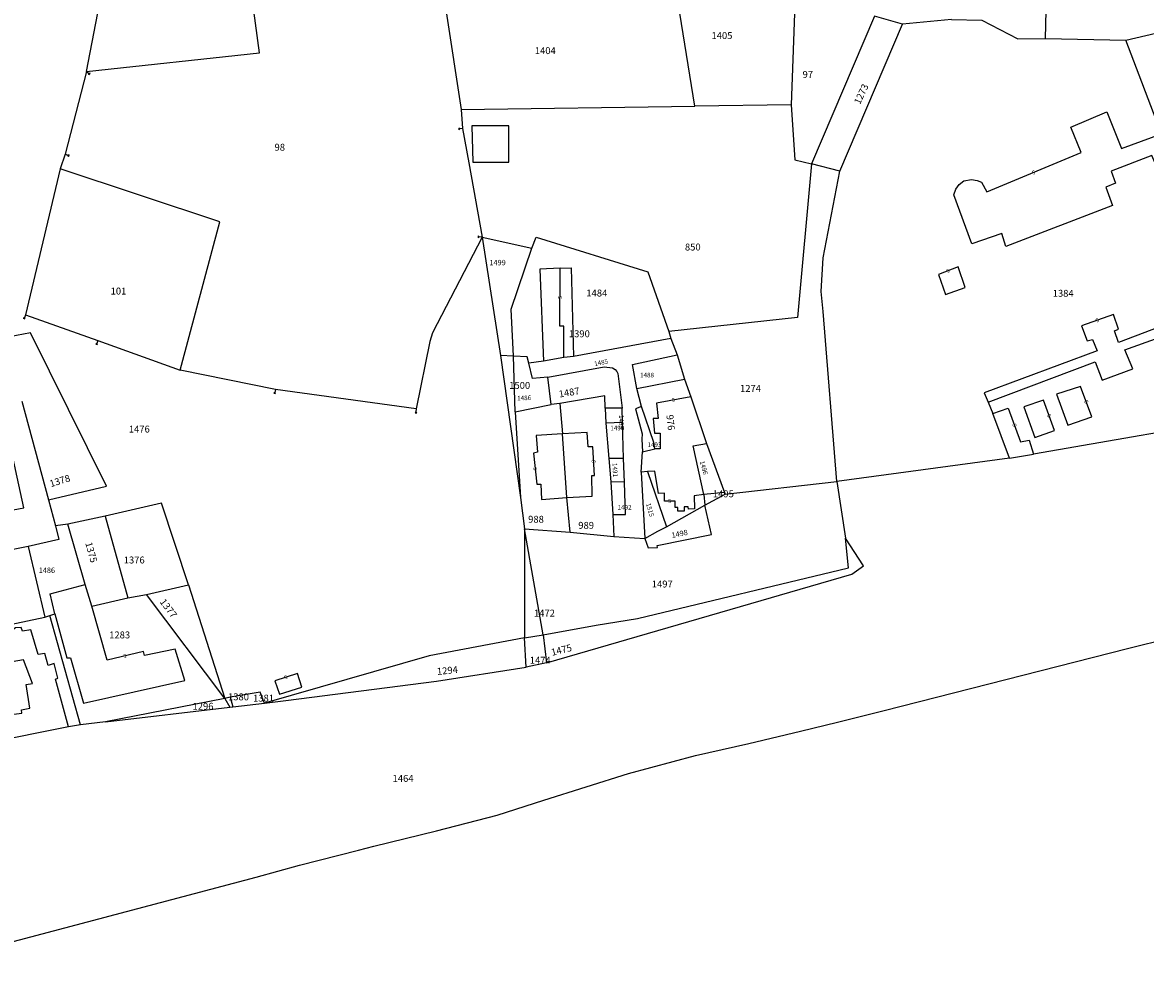
# Model space of a CAD drawing. Extents: x 54131 to 58392, y 54525 to 56705.
# Drawn here: x 55533 to 55825, y 54972 to 55222 of the extents above; entities that cross this region are included whole.
import ezdxf

# ---------------------------------------------------------------- set-up
doc = ezdxf.new("R2010")
doc.units = 0
doc.header["$MEASUREMENT"] = 0
doc.layers.get('0').update_dxf_attribs({"color": 4, "linetype": 'CONTINUOUS'})
for name, color, linetype in [('G_CONFI', 4, 'CONTINUOUS'), ('G_F_RES', 4, 'CONTINUOUS'), ('G_PARTI', 4, 'CONTINUOUS'), ('G_SIMBO', 4, 'CONTINUOUS'), ('T_PARTI', 4, 'CONTINUOUS'), ('VARIE', 4, 'CONTINUOUS')]:
    doc.layers.add(name, color=color, linetype=linetype)

# ---------------------------------------------------------------- blocks, each defined once
blk = doc.blocks.new('*X0')
at = {"color": 0}
for p, q in [((53.8, 68.9806), (53.8, 69.021658)), ((53.85, 68.932744), (53.85, 69.07197)), ((53.9, 68.884889), (53.9, 69.122281)), ((53.95, 68.837033), (53.95, 69.172593)), ((54, 68.789178), (54, 69.222904))]:
    blk.add_line(p, q, dxfattribs=at)
blk = doc.blocks.new('CAT2')
for p, q in [((0, 0), (0.779087, 0.000615)), ((1.017353, 0.240365), (0.779087, 0.000615)), ((0.779087, 0.000615), (1.015709, -0.225858)), ((1.015709, -0.225858), (1.017353, 0.240365))]:
    blk.add_line(p, q)
blk.add_blockref('*X0', (-53, -69))
blk = doc.blocks.new('CAT14')
blk.add_text('S', height=1, rotation=90).set_placement((0.498517, -0.337615))

msp = doc.modelspace()

# ---------------------------------------------------------------- linework, layer by layer
at = {"layer": 'G_CONFI', "color": 0, "linetype": 'Continuous'}
msp.add_lwpolyline([(55488.012, 54972.212), (55593.526, 55000.111), (55604.843, 55003.272), (55620.211, 55007.173), (55624.154, 55008.206), (55640.495, 55012.151), (55656.246, 55016.296), (55668.401, 55020.16), (55690.423, 55027.087), (55707.85, 55031.757), (55721.719, 55034.946), (55735.134, 55038.113), (55744.824, 55040.418), (55756.978, 55043.516), (55820.282, 55059.654), (55831.405, 55062.417)], dxfattribs=at)
at = {"layer": 'G_F_RES', "color": 0, "linetype": 'Continuous'}
for points in [[(55837.342, 55172.909), (55833.495, 55171.701), (55826.543, 55187.822), (55815.977, 55183.806), (55817.146, 55180.674), (55814.608, 55179.647), (55816.373, 55174.866), (55788.597, 55164.219), (55787.506, 55167.522), (55779.748, 55164.863), (55775.086, 55177.584), (55775.568, 55179.079), (55776.49, 55180.32), (55777.637, 55181.298), (55779.679, 55181.627), (55781.151, 55181.313), (55782.228, 55180.873), (55783.621, 55178.36), (55808.178, 55188.585), (55805.536, 55195.258), (55814.845, 55199.178), (55818.663, 55189.681), (55829.113, 55193.522)], [(55672.668, 55158.521), (55667.348, 55158.29), (55668.298, 55134.354)], [(55673.578, 55135.332), (55673.574, 55143.417), (55672.569, 55143.417), (55672.668, 55158.521)], [(55771.06, 55156.863), (55772.924, 55151.678), (55778.045, 55153.555), (55776.181, 55158.897), (55771.06, 55156.863)], [(55846.433, 55150.022), (55817.935, 55139.221), (55816.848, 55142.206), (55817.931, 55142.672), (55816.618, 55146.493), (55808.262, 55143.535), (55809.731, 55139.608), (55811.103, 55140.013), (55812.35, 55137.03), (55782.981, 55126.144), (55783.957, 55123.716), (55811.815, 55134.22), (55813.643, 55129.443), (55821.654, 55132.365), (55819.578, 55137.325), (55844.16, 55146.1), (55853.79, 55120.179)], [(55673.578, 55135.332), (55668.298, 55134.354)], [(55801.798, 55125.738), (55804.749, 55117.723), (55810.954, 55119.914), (55808.006, 55127.771), (55801.798, 55125.738)], [(55706.613, 55125.037), (55697.677, 55123.47), (55698.134, 55119.458), (55696.838, 55119.462), (55697.221, 55115.603), (55698.672, 55115.603), (55698.672, 55111.513), (55697.242, 55111.552)], [(55706.613, 55125.037), (55710.682, 55112.953)], [(55793.263, 55122.451), (55796.138, 55114.526), (55801.289, 55116.297), (55798.384, 55124.17), (55793.263, 55122.451)], [(55789.539, 55109.107), (55785.195, 55120.733), (55789.229, 55122.144), (55792.44, 55113.406), (55794.664, 55113.812), (55795.747, 55110.201)], [(55673.273, 55115.424), (55666.424, 55115.043), (55666.749, 55110.655), (55665.691, 55110.459), (55666.595, 55102.364), (55667.656, 55102.397), (55667.759, 55098.381), (55674.41, 55098.864)], [(55674.41, 55098.864), (55681.005, 55099.268), (55680.884, 55104.612), (55681.553, 55104.591), (55681.14, 55112.083), (55679.957, 55112.083), (55679.66, 55115.771), (55673.273, 55115.424)], [(55674.41, 55098.864), (55673.273, 55115.424)], [(55709.991, 55099.661), (55707.288, 55112.348), (55710.682, 55112.953)], [(55693.756, 55105.473), (55694.036, 55110.746)], [(55694.036, 55110.746), (55697.242, 55111.552)], [(55789.539, 55109.107), (55795.747, 55110.201)], [(55695.341, 55105.668), (55693.756, 55105.473)], [(55709.991, 55099.661), (55707.492, 55099.345), (55707.635, 55095.927), (55706.007, 55095.832), (55705.98, 55096.421), (55704.875, 55096.421), (55704.875, 55095.303), (55703.269, 55095.307), (55703.269, 55096.317), (55702.57, 55096.321), (55702.566, 55097.944), (55699.754, 55097.948), (55699.754, 55099.979), (55698.2, 55099.929), (55697.312, 55105.705), (55695.341, 55105.668)], [(55541.223, 55068.597), (55539.929, 55073.843), (55549.07, 55076.278)], [(55550.835, 55070.627), (55549.07, 55076.278)], [(55541.223, 55068.597), (55544.333, 55057.221), (55545.282, 55057.221), (55548.603, 55045.388), (55574.982, 55051.27), (55572.45, 55059.425), (55564.485, 55057.809), (55564.237, 55058.797), (55554.758, 55056.569), (55550.835, 55070.627)], [(55514.816, 55051.512), (55519.284, 55041.105), (55532.626, 55042.808), (55532.474, 55043.654), (55534.677, 55044.113), (55533.73, 55050.219), (55535.372, 55050.523), (55533.028, 55056.67), (55527.101, 55055.644), (55527.801, 55053.459), (55514.816, 55051.512)], [(55598.451, 55051.232), (55599.623, 55047.736), (55605.459, 55049.586), (55604.29, 55053.127), (55598.451, 55051.232)]]:
    msp.add_lwpolyline(points, dxfattribs=at)
at = {"layer": 'G_PARTI', "color": 0, "linetype": 'Continuous'}
for points in [[(55798.878, 55218.245), (55801.398, 55323.165)], [(55549.424, 55209.706), (55594.418, 55214.524), (55589.863, 55248.696)], [(55549.424, 55209.706), (55555.744, 55242.513)], [(55707.667, 55200.718), (55701.221, 55241.071)], [(55733.774, 55229.666), (55732.754, 55201.011)], [(55643.014, 55225.198), (55646.878, 55199.811)], [(55754.416, 55224.088), (55738.065, 55185.659)], [(55761.684, 55221.998), (55754.416, 55224.088)], [(55774.46, 55223.214), (55761.684, 55221.998)], [(55774.46, 55223.214), (55782.307, 55223.062), (55791.728, 55218.195), (55798.878, 55218.245)], [(55745.389, 55183.73), (55761.684, 55221.998)], [(55798.878, 55218.245), (55819.817, 55217.808)], [(55819.817, 55217.808), (55827.642, 55219.63)], [(55829.113, 55193.522), (55819.817, 55217.808)], [(55549.424, 55209.706), (55543.869, 55188.223), (55542.57, 55184.342)], [(55646.878, 55199.811), (55707.667, 55200.718)], [(55646.878, 55199.811), (55647.283, 55194.858), (55648.93, 55185.962), (55652.333, 55166.611)], [(55732.754, 55201.011), (55707.667, 55200.718)], [(55732.754, 55201.011), (55733.721, 55186.695), (55738.065, 55185.659)], [(55738.065, 55185.659), (55734.374, 55145.731), (55700.91, 55142.059)], [(55745.389, 55183.73), (55738.065, 55185.659)], [(55542.57, 55184.342), (55533.596, 55146.363), (55552.34, 55139.703), (55573.815, 55132.031)], [(55573.815, 55132.031), (55584.147, 55170.63), (55542.57, 55184.342)], [(55744.594, 55103.033), (55741.055, 55147.227), (55740.512, 55152.443), (55741.051, 55161.226), (55745.389, 55183.73)], [(55652.333, 55166.611), (55639.399, 55141.716), (55638.76, 55139.499), (55635.174, 55121.926), (55598.583, 55126.987), (55573.815, 55132.031)], [(55652.333, 55166.611), (55665.283, 55163.707)], [(55652.333, 55166.611), (55657.121, 55135.867)], [(55665.283, 55163.707), (55666.408, 55166.624), (55695.497, 55157.56), (55700.91, 55142.059)], [(55660.497, 55135.629), (55659.932, 55147.878), (55665.283, 55163.707)], [(55672.668, 55158.521), (55667.348, 55158.29), (55668.298, 55134.354)], [(55672.668, 55158.521), (55675.519, 55158.646), (55676.108, 55135.587)], [(55539.567, 55098.306), (55554.62, 55101.831), (55534.888, 55141.757), (55527.537, 55140.349)], [(55700.91, 55142.059), (55701.468, 55140.212)], [(55504.209, 55090.822), (55533.146, 55096.215), (55528.948, 55115.397), (55523.581, 55114.46), (55516.229, 55119.189), (55511.551, 55138.005), (55494.868, 55134.129)], [(55701.468, 55140.212), (55676.108, 55135.587)], [(55701.468, 55140.212), (55703.081, 55136.02)], [(55660.497, 55135.629), (55657.121, 55135.867)], [(55657.121, 55135.867), (55662.347, 55098.894)], [(55664.463, 55133.808), (55664.083, 55135.474), (55660.497, 55135.629)], [(55660.924, 55121.134), (55660.497, 55135.629)], [(55673.578, 55135.332), (55668.298, 55134.354)], [(55676.108, 55135.587), (55673.578, 55135.332)], [(55692.564, 55127.244), (55691.425, 55133.521), (55703.081, 55136.02)], [(55703.081, 55136.02), (55704.983, 55129.706)], [(55668.298, 55134.354), (55664.463, 55133.808)], [(55669.402, 55130.216), (55665.493, 55129.811), (55664.463, 55133.808)], [(55669.402, 55130.216), (55684.137, 55132.904), (55686.221, 55132.642), (55686.925, 55132.145), (55687.368, 55131.67), (55687.673, 55131.172), (55688.769, 55122.127)], [(55670.285, 55123.045), (55669.402, 55130.216)], [(55692.564, 55127.244), (55704.983, 55129.706)], [(55704.983, 55129.706), (55706.613, 55125.037)], [(55693.828, 55122.518), (55692.564, 55127.244)], [(55532.559, 55123.932), (55539.567, 55098.306)], [(55684.337, 55122.131), (55684.28, 55125.371), (55672.568, 55123.298)], [(55706.613, 55125.037), (55710.682, 55112.953)], [(55660.924, 55121.134), (55670.285, 55123.045)], [(55660.924, 55121.134), (55662.347, 55098.894)], [(55672.568, 55123.298), (55670.285, 55123.045)], [(55672.568, 55123.298), (55673.273, 55115.424)], [(55688.769, 55122.127), (55684.337, 55122.131)], [(55684.337, 55122.131), (55684.568, 55118.228)], [(55688.893, 55118.411), (55688.769, 55122.127)], [(55693.828, 55122.518), (55692.224, 55121.913), (55693.962, 55115.458), (55693.935, 55114.092), (55694.036, 55110.746)], [(55697.242, 55111.552), (55697.043, 55113.179), (55693.828, 55122.518)], [(55688.893, 55118.411), (55684.568, 55118.228)], [(55684.568, 55118.228), (55685.274, 55109.04)], [(55689.154, 55109.064), (55688.893, 55118.411)], [(55853.79, 55120.179), (55795.747, 55110.201)], [(55674.41, 55098.864), (55673.273, 55115.424)], [(55709.991, 55099.661), (55707.288, 55112.348), (55710.682, 55112.953)], [(55710.682, 55112.953), (55715.436, 55100.189)], [(55689.154, 55109.064), (55685.274, 55109.04)], [(55685.274, 55109.04), (55685.793, 55102.979)], [(55689.393, 55102.914), (55689.154, 55109.064)], [(55693.756, 55105.473), (55694.036, 55110.746)], [(55694.036, 55110.746), (55697.242, 55111.552)], [(55789.539, 55109.107), (55744.594, 55103.033)], [(55789.539, 55109.107), (55795.747, 55110.201)], [(55685.793, 55102.979), (55686.373, 55094.466)], [(55689.393, 55102.914), (55685.793, 55102.979)], [(55695.341, 55105.668), (55693.756, 55105.473)], [(55693.756, 55105.473), (55694.641, 55088.207)], [(55695.341, 55105.668), (55700.312, 55091.297)], [(55715.57, 55099.774), (55744.594, 55103.033)], [(55744.594, 55103.033), (55746.898, 55088.297)], [(55686.373, 55094.466), (55689.638, 55094.462), (55689.393, 55102.914)], [(55715.436, 55100.189), (55709.991, 55099.661)], [(55715.436, 55100.189), (55715.57, 55099.774)], [(55539.567, 55098.306), (55541.402, 55091.513)], [(55575.953, 55076.218), (55568.954, 55097.379), (55554.295, 55094.042)], [(55662.347, 55098.894), (55663.332, 55090.712)], [(55675.28, 55089.856), (55674.41, 55098.864)], [(55709.991, 55099.661), (55710.292, 55096.918)], [(55710.292, 55096.918), (55715.57, 55099.774)], [(55686.373, 55094.466), (55686.619, 55088.728)], [(55694.641, 55088.207), (55695.584, 55085.808), (55697.954, 55085.872), (55697.878, 55086.373), (55711.998, 55089.308), (55710.292, 55096.918)], [(55700.312, 55091.297), (55710.292, 55096.918)], [(55541.402, 55091.513), (55542.211, 55087.988), (55534.216, 55086.164)], [(55544.588, 55091.992), (55541.402, 55091.513)], [(55554.295, 55094.042), (55544.588, 55091.992)], [(55549.07, 55076.278), (55544.588, 55091.992)], [(55554.295, 55094.042), (55560.18, 55072.763)], [(55694.641, 55088.207), (55698.051, 55090.135), (55700.312, 55091.297)], [(55668.234, 55063.152), (55663.332, 55090.712)], [(55663.332, 55090.712), (55663.388, 55062.361)], [(55663.332, 55090.712), (55675.28, 55089.856)], [(55675.28, 55089.856), (55686.619, 55088.728)], [(55686.619, 55088.728), (55694.641, 55088.207)], [(55534.216, 55086.164), (55507.131, 55080.784)], [(55534.216, 55086.164), (55538.597, 55067.758)], [(55668.234, 55063.152), (55682.025, 55065.645), (55692.727, 55067.423), (55747.676, 55080.638), (55746.898, 55088.297)], [(55669.063, 55055.896), (55748.5, 55078.963), (55751.536, 55081.126), (55746.898, 55088.297)], [(55541.223, 55068.597), (55539.929, 55073.843), (55549.07, 55076.278)], [(55550.835, 55070.627), (55549.07, 55076.278)], [(55565.034, 55073.699), (55575.953, 55076.218)], [(55575.953, 55076.218), (55585.379, 55046.594)], [(55550.835, 55070.627), (55560.18, 55072.763)], [(55560.18, 55072.763), (55565.034, 55073.699)], [(55585.379, 55046.594), (55565.034, 55073.699)], [(55538.597, 55067.758), (55539.915, 55068.169)], [(55539.915, 55068.169), (55541.223, 55068.597)], [(55547.851, 55039.727), (55539.915, 55068.169)], [(55511.721, 55062.142), (55512.693, 55062.334), (55538.597, 55067.758)], [(55544.745, 55039.253), (55541.331, 55051.675), (55541.989, 55051.932), (55540.976, 55055.675), (55539.471, 55055.183), (55538.544, 55058.342), (55536.871, 55058.086), (55534.943, 55064.447), (55532.815, 55064.092), (55532.463, 55065.119), (55530.976, 55064.979), (55518.532, 55055.725), (55511.721, 55062.142)], [(55488.012, 54972.212), (55593.526, 55000.111), (55604.843, 55003.272), (55620.211, 55007.173), (55624.154, 55008.206), (55640.495, 55012.151), (55656.246, 55016.296), (55668.401, 55020.16), (55690.423, 55027.087), (55707.85, 55031.757), (55721.719, 55034.946), (55735.134, 55038.113), (55744.824, 55040.418), (55756.978, 55043.516), (55820.282, 55059.654), (55831.405, 55062.417)], [(55663.388, 55062.361), (55638.549, 55057.684), (55595.733, 55045.357)], [(55663.388, 55062.361), (55668.234, 55063.152)], [(55663.826, 55054.787), (55663.388, 55062.361)], [(55668.234, 55063.152), (55669.063, 55055.896)], [(55595.733, 55045.357), (55601.275, 55046.127), (55640.461, 55051.107), (55663.826, 55054.787)], [(55669.063, 55055.896), (55663.826, 55054.787)], [(55595.733, 55045.357), (55595.543, 55045.745), (55594.576, 55048.223), (55586.773, 55046.926)], [(55544.745, 55039.253), (55523.487, 55034.982), (55517.465, 55035.156), (55500.625, 55045.298)], [(55585.379, 55046.594), (55554.405, 55040.542)], [(55586.773, 55046.926), (55585.379, 55046.594)], [(55585.379, 55046.594), (55586.728, 55044.331)], [(55586.773, 55046.926), (55587.532, 55044.476)], [(55587.532, 55044.476), (55595.733, 55045.357)], [(55554.405, 55040.542), (55586.728, 55044.331)], [(55586.728, 55044.331), (55587.532, 55044.476)], [(55547.851, 55039.727), (55544.745, 55039.253)], [(55554.405, 55040.542), (55547.851, 55039.727)]]:
    msp.add_lwpolyline(points, dxfattribs=at)
at = {"layer": 'VARIE', "color": 0, "linetype": 'Continuous'}
for points in [[(55659.287, 55186.127), (55659.283, 55195.593), (55649.653, 55195.605), (55649.93, 55186.138), (55659.287, 55186.127)], [(55783.951, 55123.716), (55785.195, 55120.733)]]:
    msp.add_lwpolyline(points, dxfattribs=at)

# ---------------------------------------------------------------- block references
at = {"layer": 'G_SIMBO', "color": 0}
for name, p, rotation in [('CAT2', (55549.424, 55209.706), 319.0889999998855), ('CAT2', (55647.283, 55194.858), 185.2520999999429), ('CAT2', (55543.869, 55188.223), 337.257299999822), ('CAT14', (55795.901, 55183.471), 111.7889999998501), ('CAT2', (55652.333, 55166.611), 174.5593000000973), ('CAT14', (55773.619, 55157.879), 111.4892000001938), ('CAT14', (55672.615, 55150.967), 180.5358000001673), ('CAT2', (55533.596, 55146.363), 245.5538999999033), ('CAT14', (55812.442, 55145.018), 108.4241999999981), ('CAT2', (55552.34, 55139.703), 253.7413999999274), ('CAT2', (55598.583, 55126.987), 257.8493999997973), ('CAT14', (55702.143, 55124.256), 99.88689999989035), ('CAT14', (55809.478, 55123.843), 200.818699999972), ('CAT2', (55635.174, 55121.926), 267.4196000000443), ('CAT14', (55799.833, 55120.234), 199.5137000001048), ('CAT14', (55790.832, 55117.771), 198.7695999999434), ('CAT14', (55666.141, 55106.413), 184.4014999998917), ('CAT14', (55681.344, 55108.339), 182.9627999999119), ('CAT14', (55701.16, 55097.948), 90), ('CAT14', (55559.5, 55057.681), 103.1260999998316), ('CAT14', (55601.375, 55052.182), 107.82510000019)]:
    msp.add_blockref(name, p, dxfattribs=dict(at, rotation=rotation))

# ---------------------------------------------------------------- texts
at = {"layer": 'T_PARTI', "color": 0}
for s, height, p in [('1405', 1.8, (55712.009, 55218.135)), ('1404', 1.8, (55666.051, 55214.222)), ('97', 1.8, (55735.71, 55208.029)), ('98', 1.8, (55598.338, 55189.097)), ('850 ', 1.8, (55705.105, 55163.14)), ('1499', 1.4, (55654.241, 55159.292)), ('101 ', 1.8, (55555.701, 55151.683)), ('1484', 1.8, (55679.454, 55151.178)), ('1384', 1.8, (55800.781, 55151.105)), ('1390', 1.8, (55674.913, 55140.582)), ('1488', 1.2, (55693.43, 55130.142)), ('1500', 1.8, (55659.396, 55127.147)), ('1274', 1.8, (55719.437, 55126.361)), ('1476', 1.8, (55560.432, 55115.789)), ('1490', 1.2, (55685.699, 55116.361)), ('1493', 1.2, (55695.349, 55112.009)), ('1495', 1.8, (55712.379, 55098.952)), ('1492', 1.2, (55687.591, 55095.736)), ('988 ', 1.8, (55664.316, 55092.33)), ('989 ', 1.8, (55677.363, 55090.747)), ('1376', 1.8, (55559.108, 55081.733)), ('1486', 1.4, (55536.993, 55079.268)), ('1497', 1.8, (55696.482, 55075.49)), ('1472', 1.8, (55665.83, 55067.92)), ('1283', 1.8, (55555.323, 55062.243)), ('1474', 1.8, (55664.736, 55055.654)), ('1380', 1.8, (55586.236, 55046.145)), ('1381', 1.8, (55592.747, 55045.815)), ('1296', 1.8, (55577.005, 55043.683)), ('1464', 1.8, (55629.049, 55024.912))]:
    msp.add_text(s, height=height, dxfattribs=at).set_placement(p)
for s, height, rotation, p in [('1273', 1.8, 65.208, (55750.654, 55200.988)), ('1485', 1.2, 11.4879, (55681.64, 55133.039)), ('1487', 1.8, 9.7403, (55672.453, 55124.876)), ('1486', 1.2, 1.9766, (55661.478, 55124.119)), ('1489', 1.2, 271.2371, (55687.969, 55120.335)), ('976 ', 1.8, 276.3482, (55700.269, 55120.335)), ('1491', 1.2, 272.2918, (55686.266, 55107.846)), ('1496', 1.2, 285.197, (55708.973, 55108.224)), ('1378', 1.8, 17.5919, (55540.159, 55101.543)), ('1515', 1.2, 285.6747, (55694.971, 55097.249)), ('1498', 1.4, 11.4734, (55701.783, 55088.356)), ('1375', 1.8, 285.4194, (55549.079, 55087.031)), ('1377', 1.8, 307.0919, (55568.38, 55071.704)), ('1475', 1.8, 14.2255, (55670.561, 55057.701)), ('1294', 1.8, 5.7062, (55640.683, 55052.725))]:
    msp.add_text(s, height=height, rotation=rotation, dxfattribs=at).set_placement(p)

doc.saveas('drawing.dxf')
